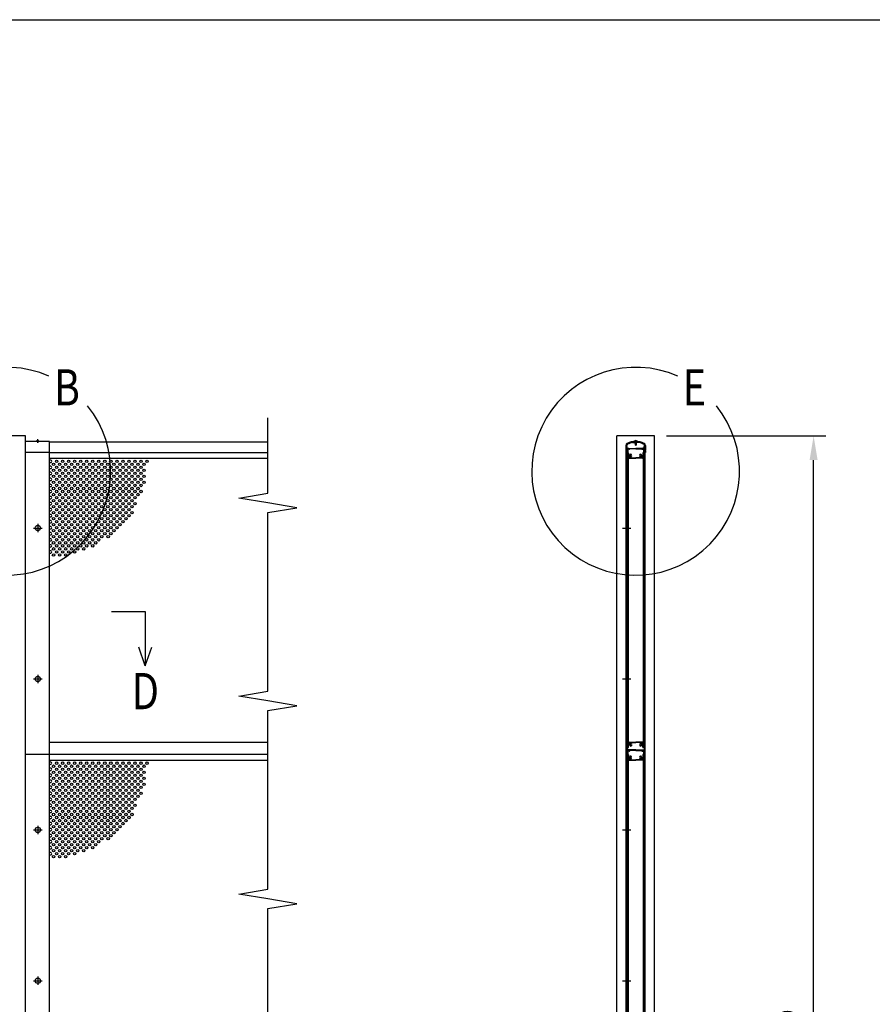
# Model space of a CAD drawing. Extents: x 0 to 14800, y 0 to 10680.
# Drawn here: x 4583 to 7409, y 7418 to 10680 of the extents above; entities that cross this region are included whole.
import ezdxf

# ---------------------------------------------------------------- set-up
doc = ezdxf.new("R2010")
doc.units = 0
doc.header["$LTSCALE"] = 400
doc.header["$MEASUREMENT"] = 0
doc.header["$PDMODE"] = 33
doc.header["$PDSIZE"] = 5
doc.linetypes.add('CENTER', pattern=[2, 1.25, -0.25, 0.25, -0.25])
doc.layers.get('DEFPOINTS').update_dxf_attribs({"linetype": 'CONTINUOUS'})
for name, color, linetype in [('CENTER', 3, 'CENTER'), ('MOJI', 6, 'CONTINUOUS'), ('SJC', 1, 'CONTINUOUS'), ('SJC2', 7, 'CONTINUOUS'), ('SUNPOU', 4, 'CONTINUOUS'), ('ZWAKU', 7, 'CONTINUOUS')]:
    doc.layers.add(name, color=color, linetype=linetype)
doc.styles.add('EXT08', font='ROMANS', dxfattribs={"width": 0.8, "bigfont": 'EXTFONT'})
doc.dimstyles.new('SJC', dxfattribs={"dimtxt": 0.18, "dimasz": 0.18, "dimexe": 0.18, "dimexo": 0.0625, "dimgap": 0.09, "dimtad": 0, "dimtih": 1, "dimtoh": 1, "dimdec": 4, "dimzin": 0, "dimdsep": 46, "dimtxsty": 'STANDARD', "dimcen": 0.09, "dimadec": 0, "dimazin": 0, "dimtfac": 1, "dimtdec": 4, "dimtofl": 0, "dimtmove": 0, "dimatfit": 3, "dimfxl": 1, "dimtolj": 1, "dimtzin": 0, "dimarcsym": 0})

# ---------------------------------------------------------------- blocks, each defined once
blk = doc.blocks.new('*D3')
at = {"layer": 'DEFPOINTS', "color": 0}
for p in [(6686.9, 9300.9), (7214.4, 9300.9), (6686.9, 5145.9)]:
    blk.add_point(p, dxfattribs=at)
at = {"layer": 'SUNPOU', "color": 0, "lineweight": -2}
for p, q in [((6726.9, 9300.9), (7254.4, 9300.9)), ((7214.4, 5225.9), (7214.4, 9220.9)), ((6726.9, 5145.9), (7254.4, 5145.9))]:
    blk.add_line(p, q, dxfattribs=at)
at = {"layer": 'SUNPOU', "color": 0}
for points in [[(7201.1, 9220.9), (7227.7, 9220.9), (7214.4, 9300.9)], [(7201.1, 5225.9), (7227.7, 5225.9), (7214.4, 5145.9)]]:
    blk.add_solid(points, dxfattribs=at)
at = {"layer": 'SUNPOU', "color": 0, "insert": (7106.4, 7223.4), "char_height": 120, "attachment_point": 5, "rotation": 90, "style": 'EXT08'}
blk.add_mtext('\\A1;4155', dxfattribs=at)
blk = doc.blocks.new('A$C470734B4')
at = {"layer": 'CENTER', "linetype": 'CENTER'}
for p, q in [((0, 750), (27.8, 750)), ((0, 250), (27.8, 250))]:
    blk.add_line(p, q, dxfattribs=at)
at = {"layer": 'SJC'}
for p, q in [((16.4, 1013), (17.4, 1014)), ((16.4, 1013), (16.4, 1000)), ((17.4, 1014), (19, 1014)), ((18.1, 1012.3), (19.1, 1013.7)), ((22.5, 1012), (18.3, 1012)), ((22.7, 1012.3), (21.7, 1013.7)), ((21.9, 1014), (43.9, 1014)), ((23.9, 1012.2), (23.9, 1012.8)), ((43.9, 1012.8), (23.9, 1012.8)), ((66, 1014), (43.9, 1014)), ((43.9, 1012.8), (63.9, 1012.8)), ((63.9, 1012.2), (63.9, 1012.8)), ((65.1, 1012.3), (66.1, 1013.7)), ((65.3, 1012), (69.5, 1012)), ((69.7, 1012.3), (68.7, 1013.7)), ((70.4, 1014), (68.9, 1014)), ((71.4, 1013), (70.4, 1014)), ((71.4, 1013), (71.4, 1000)), ((13.9, 996), (13.9, 999.5)), ((15.9, 1000), (14.4, 1000)), ((14.4, 1000), (16.4, 1000)), ((14.9, 981), (15.9, 981)), ((15.5, 998), (15.5, 984)), ((15.5, 998), (18.7, 998)), ((15.5, 984), (15.9, 984)), ((15.9, 998), (15.9, 24)), ((15.9, 998), (18.9, 998)), ((15.9, 981), (15.9, 984)), ((17.9, 1010.8), (17.9, 999.5)), ((22.5, 1010.8), (17.9, 1010.8)), ((17.9, 999.5), (19.2, 999.5)), ((18.7, 998), (18.7, 990)), ((18.7, 990), (20.7, 988)), ((18.9, 998), (18.9, 24)), ((20.2, 998.5), (20.2, 990.6)), ((20.2, 990.6), (21.7, 989.1)), ((20.7, 988), (20.7, 982)), ((21.7, 981), (43.9, 981)), ((23.4, 989.4), (22.2, 989)), ((22.2, 986.5), (22.2, 982.5)), ((22.2, 982.5), (43.9, 982.5)), ((24.1, 987.5), (22.5, 987)), ((30.4, 991.7), (30.4, 993.4)), ((30.4, 986.6), (30.4, 988.3)), ((65.6, 982.5), (43.9, 982.5)), ((66.1, 981), (43.9, 981)), ((57.4, 991.7), (57.4, 993.4)), ((57.4, 986.6), (57.4, 988.3)), ((63.7, 987.5), (65.3, 987)), ((64.4, 989.4), (65.6, 989)), ((65.3, 1010.8), (69.9, 1010.8)), ((65.6, 986.5), (65.6, 982.5)), ((67.6, 990.6), (66.1, 989.1)), ((69.1, 990), (67.1, 988)), ((67.1, 988), (67.1, 982)), ((67.6, 998.5), (67.6, 990.6)), ((69.9, 999.5), (68.6, 999.5)), ((68.9, 998), (68.9, 24)), ((71.9, 998), (68.9, 998)), ((72.3, 998), (69.1, 998)), ((69.1, 998), (69.1, 990)), ((69.9, 1010.8), (69.9, 999.5)), ((73.4, 1000), (71.4, 1000)), ((71.9, 1000), (73.4, 1000)), ((71.9, 998), (71.9, 24)), ((71.9, 981), (71.9, 984)), ((72.3, 984), (71.9, 984)), ((72.9, 981), (71.9, 981)), ((72.3, 998), (72.3, 984)), ((73.9, 996), (73.9, 999.5)), ((14.9, 41), (15.9, 41)), ((15.9, 41), (15.4, 41)), ((15.5, 24), (15.5, 38)), ((15.5, 38), (15.9, 38)), ((15.9, 41), (15.9, 38)), ((18.7, 32), (20.7, 34)), ((20.2, 31.4), (21.7, 32.9)), ((20.7, 34), (20.7, 40)), ((21.7, 41), (43.9, 41)), ((22.2, 39.5), (43.9, 39.5)), ((22.2, 35.5), (22.2, 39.5)), ((23.4, 32.6), (22.2, 33)), ((24.1, 34.5), (22.5, 35)), ((30.4, 35.4), (30.4, 33.7)), ((66.1, 41), (43.9, 41)), ((65.6, 39.5), (43.9, 39.5)), ((57.4, 35.4), (57.4, 33.7)), ((63.7, 34.5), (65.3, 35)), ((64.4, 32.6), (65.6, 33)), ((65.6, 35.5), (65.6, 39.5)), ((67.6, 31.4), (66.1, 32.9)), ((67.1, 34), (67.1, 40)), ((69.1, 32), (67.1, 34)), ((71.9, 41), (71.9, 38)), ((71.9, 41), (72.4, 41)), ((72.9, 41), (71.9, 41)), ((72.3, 38), (71.9, 38)), ((72.3, 24), (72.3, 38)), ((13.9, 26), (13.9, 22.5)), ((14.4, 22), (13.9, 22.5)), ((14.4, 22), (13.9, 21.5)), ((13.9, 21.5), (13.9, 17.5)), ((13.9, 12.5), (13.9, 14.5)), ((13.9, 9.5), (13.9, 7.5)), ((13.9, 4.5), (13.9, 0.5)), ((15.4, 21.5), (15.4, 16.7)), ((15.5, 24), (18.7, 24)), ((15.9, 24), (18.9, 24)), ((15.9, 14), (19.4, 14)), ((15.9, 0), (15.9, 14)), ((16.4, 22.5), (19.2, 22.5)), ((43.9, 15.2), (16.9, 15.2)), ((17.4, 14), (19, 14)), ((18.7, 24), (18.7, 32)), ((19.4, 12.5), (19.4, 14)), ((19.9, 12), (20.9, 12)), ((20.2, 23.5), (20.2, 31.4)), ((21.4, 12.5), (21.4, 14)), ((43.9, 14), (21.4, 14)), ((30.4, 30.3), (30.4, 28.6)), ((43.9, 15.2), (70.9, 15.2)), ((43.9, 14), (66.4, 14)), ((57.4, 30.3), (57.4, 28.6)), ((66.4, 12.5), (66.4, 14)), ((67.9, 12), (66.9, 12)), ((67.6, 23.5), (67.6, 31.4)), ((68.4, 12.5), (68.4, 14)), ((71.9, 14), (68.4, 14)), ((71.4, 22.5), (68.6, 22.5)), ((71.9, 24), (68.9, 24)), ((69.1, 24), (69.1, 32)), ((72.3, 24), (69.1, 24)), ((71.9, 0), (71.9, 14)), ((72.4, 21.5), (72.4, 16.7)), ((73.4, 22), (73.9, 22.5)), ((73.4, 22), (73.9, 21.5)), ((73.9, 26), (73.9, 22.5)), ((73.9, 21.5), (73.9, 17.5)), ((73.9, 12.5), (73.9, 14.5)), ((73.9, 9.5), (73.9, 7.5)), ((73.9, 4.5), (73.9, 0.5)), ((15.9, 0), (14.4, 0)), ((71.9, 0), (73.4, 0))]:
    blk.add_line(p, q, dxfattribs=at)
for centre, radius, start, end in [((18.3, 1012.2), 0.2, 144.4983, 270), ((19, 1013.8), 0.2, 324.4983, 90), ((21.9, 1013.8), 0.2, 90, 215.5017), ((22.5, 1012.2), 0.2, 270, 35.5017), ((22.5, 1012.2), 1.4, 270, 0), ((65.3, 1012.2), 1.4, 180, 270), ((65.3, 1012.2), 0.2, 144.4983, 270), ((66, 1013.8), 0.2, 324.4983, 90), ((68.9, 1013.8), 0.2, 90, 215.5017), ((69.5, 1012.2), 0.2, 270, 35.5017), ((14.4, 999.5), 0.5, 90, 180), ((239.2, 996), 225.3, 180, 183.6991), ((14.9, 981.5), 0.5, 183.6991, 270), ((19.2, 998.5), 1, 0, 90), ((21.7, 982), 1, 180, 270), ((22.1, 989.5), 0.5, 225, 290), ((22.7, 986.5), 0.5, 110, 180), ((23.2, 989.9), 0.5, 290, 1.3885), ((27.9, 990), 4.2, 53.4704, 181.3885), ((24.2, 987.1), 0.5, 38.6115, 110), ((27.9, 990), 4.2, 218.6115, 306.5296), ((27.9, 990), 2.25, 39.1463, 320.8537), ((30, 991.7), 0.425, 219.1463, 0), ((30, 988.3), 0.425, 0, 140.8537), ((59.9, 990), 4.2, 358.6115, 126.5296), ((57.8, 991.7), 0.425, 180, 320.8537), ((57.8, 988.3), 0.425, 39.1463, 180), ((59.9, 990), 4.2, 233.4704, 321.3885), ((59.9, 990), 2.25, 219.1463, 140.8537), ((63.6, 987.1), 0.5, 70, 141.3885), ((64.6, 989.9), 0.5, 178.6115, 250), ((65.1, 986.5), 0.5, 360, 70), ((65.7, 989.5), 0.5, 250, 315), ((66.1, 982), 1, 270, 0), ((68.6, 998.5), 1, 90, 180), ((72.9, 981.5), 0.5, 270, 356.3009), ((73.4, 999.5), 0.5, 0, 90), ((-151.3, 996), 225.3, 356.3009, 0), ((239.2, 26), 225.3, 176.3009, 180), ((14.9, 40.5), 0.5, 90, 176.3009), ((21.7, 40), 1, 90, 180), ((22.1, 32.5), 0.5, 70, 135), ((22.7, 35.5), 0.5, 180, 250), ((24.2, 34.9), 0.5, 250, 321.3885), ((27.9, 32), 4.2, 53.4704, 141.3885), ((27.9, 32), 2.25, 39.1463, 320.8537), ((30, 33.7), 0.425, 219.1463, 0), ((59.9, 32), 4.2, 38.6115, 126.5296), ((57.8, 33.7), 0.425, 180, 320.8537), ((59.9, 32), 2.25, 219.1463, 140.8537), ((63.6, 34.9), 0.5, 218.6115, 290), ((65.1, 35.5), 0.5, 290, 0), ((65.7, 32.5), 0.5, 45, 110), ((66.1, 40), 1, 0, 90), ((72.9, 40.5), 0.5, 3.6991, 90), ((-151.3, 26), 225.3, 360, 3.6991), ((15.2, 17.5), 1.25, 180, 216.8699), ((15.2, 14.5), 1.25, 143.1301, 180), ((15.2, 12.5), 1.25, 180, 216.8699), ((15.2, 9.5), 1.25, 143.1301, 180), ((15.2, 7.5), 1.25, 180, 216.8699), ((15.2, 4.5), 1.25, 143.1301, 180), ((14.4, 0.5), 0.5, 180, 270), ((13.2, 16), 1.25, 323.1301, 36.8699), ((13.2, 11), 1.25, 323.1301, 36.8699), ((13.2, 6), 1.25, 323.1301, 36.8699), ((16.4, 21.5), 1, 90, 180), ((16.9, 16.7), 1.5, 180, 270), ((19.2, 23.5), 1, 270, 360), ((19.9, 12.5), 0.5, 180, 270), ((20.9, 12.5), 0.5, 270, 0), ((23.2, 32.1), 0.5, 358.6115, 70), ((27.9, 32), 4.2, 178.6115, 306.5296), ((30, 30.3), 0.425, 0, 140.8537), ((59.9, 32), 4.2, 233.4704, 1.3885), ((57.8, 30.3), 0.425, 39.1463, 180), ((64.6, 32.1), 0.5, 110, 181.3885), ((66.9, 12.5), 0.5, 180, 270), ((68.6, 23.5), 1, 180, 270), ((67.9, 12.5), 0.5, 270, 0), ((70.9, 16.7), 1.5, 270, 0), ((71.4, 21.5), 1, 0, 90), ((74.7, 16), 1.25, 143.1301, 216.8699), ((74.7, 11), 1.25, 143.1301, 216.8699), ((74.7, 6), 1.25, 143.1301, 216.8699), ((73.4, 0.5), 0.5, 270, 0), ((72.7, 17.5), 1.25, 323.1301, 0), ((72.7, 14.5), 1.25, 0, 36.8699), ((72.7, 12.5), 1.25, 323.1301, 0), ((72.7, 9.5), 1.25, 0, 36.8699), ((72.7, 7.5), 1.25, 323.1301, 0), ((72.7, 4.5), 1.25, 0, 36.8699)]:
    blk.add_arc(centre, radius, start, end, dxfattribs=at)
blk = doc.blocks.new('A$C1DD8578C')
at = {"layer": 'SJC'}
for p, q in [((22.2, 33), (28.5, 33)), ((28, 37), (28, 38)), ((32.5, 38), (28, 38)), ((32.5, 37), (28, 37)), ((28.5, 33), (29.5, 32)), ((30.5, 30), (30.5, 37)), ((31, 30), (31, 37)), ((32.5, 38), (37, 38)), ((32.5, 37), (37, 37)), ((34, 30), (34, 37)), ((34.5, 30), (34.5, 37)), ((36.5, 33), (35.5, 32)), ((42.8, 33), (36.5, 33)), ((37, 37), (37, 38)), ((0, 23.5), (0, 19.5)), ((0.5, 19), (0, 19.5)), ((0, 18.5), (0.5, 19)), ((0, 18.5), (0, 17)), ((0, 2), (0, 0.5)), ((2, 0), (0.5, 0)), ((2, 23.5), (2, 0)), ((2.5, 19.5), (2.5, 24)), ((3, 19), (2.5, 19.5)), ((2.5, 18.5), (3, 19)), ((2.5, 17), (2.5, 18.5)), ((2.5, 2), (2.5, 0.5)), ((4.5, 0), (3, 0)), ((3.5, 20.5), (3.5, 23.9)), ((3.5, 20.5), (4, 20)), ((4, 15), (4, 20)), ((4, 15), (9, 15)), ((4, 14), (7.8, 14)), ((4, 2), (4, 14)), ((4, 2), (4.5, 2)), ((4.5, 2), (4.5, 0)), ((7, 12.3), (8, 13.7)), ((10.8, 12), (7.2, 12)), ((9, 15), (11, 12.3)), ((29.5, 32), (32.5, 32)), ((32.5, 30), (30.5, 30)), ((30.8, 30), (30.8, 25)), ((32.5, 24), (30.8, 25)), ((35.5, 32), (32.5, 32)), ((32.5, 30), (34.5, 30)), ((32.5, 24), (34.2, 25)), ((34.2, 30), (34.2, 25)), ((56, 15), (54, 12.3)), ((54.2, 12), (57.8, 12)), ((61, 15), (56, 15)), ((58, 12.3), (57, 13.7)), ((61, 14), (57.2, 14)), ((60.5, 2), (60.5, 0)), ((61, 2), (60.5, 2)), ((60.5, 0), (62, 0)), ((61.5, 20.5), (61, 20)), ((61, 15), (61, 20)), ((61, 2), (61, 14)), ((61.5, 20.5), (61.5, 23.9)), ((62, 19), (62.5, 19.5)), ((62.5, 18.5), (62, 19)), ((62.5, 19.5), (62.5, 24)), ((62.5, 17), (62.5, 18.5)), ((62.5, 2), (62.5, 0.5)), ((63, 23.5), (63, 0)), ((63, 0), (64.5, 0)), ((64.5, 19), (65, 19.5)), ((65, 18.5), (64.5, 19)), ((65, 23.5), (65, 19.5)), ((65, 18.5), (65, 17)), ((65, 2), (65, 0.5))]:
    blk.add_line(p, q, dxfattribs=at)
for centre, radius, start, end in [((32.5, -25.7), 62.8, 63.0965, 116.9035), ((32.5, -25.7), 60.8, 63.0965, 116.9035), ((32.5, -25.2), 60.2, 90, 116.9035), ((32.5, -25.2), 59.2, 100.0077, 116.9562), ((32.5, 32), 7.5, 90, 126.8699), ((32.5, 32), 7.5, 53.1301, 90), ((32.5, -25.2), 60.2, 63.0965, 90), ((32.5, -25.2), 59.2, 63.0438, 79.9923), ((7.5, 23.5), 7.5, 116.9035, 180), ((1.3, 17), 1.25, 180, 216.8699), ((1.3, 14), 1.25, 143.1301, 216.8699), ((1.3, 11), 1.25, 143.1301, 216.8699), ((1.3, 8), 1.25, 143.1301, 216.8699), ((1.3, 5), 1.25, 143.1301, 216.8699), ((1.3, 2), 1.25, 143.1301, 180), ((0.5, 0.5), 0.5, 180, 270), ((-0.7, 15.5), 1.25, 323.1301, 36.8699), ((-0.7, 12.5), 1.25, 323.1301, 36.8699), ((-0.7, 9.5), 1.25, 323.1301, 36.8699), ((-0.7, 6.5), 1.25, 323.1301, 36.8699), ((-0.7, 3.5), 1.25, 323.1301, 36.8699), ((7.5, 23.5), 5.5, 116.9035, 180), ((7.5, 24), 5, 116.9035, 180), ((3.8, 17), 1.25, 180, 216.8699), ((3.8, 14), 1.25, 143.1301, 180), ((3.8, 14), 1.25, 180, 216.8699), ((3.8, 11), 1.25, 143.1301, 180), ((3.8, 11), 1.25, 180, 216.8699), ((3.8, 8), 1.25, 143.1301, 180), ((3.8, 8), 1.25, 180, 216.8699), ((3.8, 5), 1.25, 143.1301, 180), ((3.8, 5), 1.25, 180, 216.8699), ((3.8, 2), 1.25, 143.1301, 180), ((3, 0.5), 0.5, 180, 270), ((1.8, 15.5), 1.25, 323.1301, 36.8699), ((1.8, 12.5), 1.25, 323.1301, 36.8699), ((1.8, 9.5), 1.25, 323.1301, 36.8699), ((1.8, 6.5), 1.25, 323.1301, 36.8699), ((1.8, 3.5), 1.25, 323.1301, 36.8699), ((7.5, 23.9), 4, 116.9562, 180), ((7.2, 12.2), 0.2, 144.5, 270), ((7.8, 13.8), 0.2, 324.5, 90), ((10.8, 12.2), 0.2, 270, 35.5), ((54.2, 12.2), 0.2, 144.5, 270), ((57.2, 13.8), 0.2, 90, 215.5), ((57.8, 12.2), 0.2, 270, 35.5), ((57.5, 23.9), 4, 0, 63.0438), ((57.5, 24), 5, 0, 63.0965), ((57.5, 23.5), 5.5, 360, 63.0965), ((57.5, 23.5), 7.5, 360, 63.0965), ((63.3, 15.5), 1.25, 143.1301, 216.8699), ((63.3, 12.5), 1.25, 143.1301, 216.8699), ((63.3, 9.5), 1.25, 143.1301, 216.8699), ((63.3, 6.5), 1.25, 143.1301, 216.8699), ((63.3, 3.5), 1.25, 143.1301, 216.8699), ((62, 0.5), 0.5, 270, 0), ((61.3, 17), 1.25, 323.1301, 360), ((61.3, 14), 1.25, 0, 36.8699), ((61.3, 14), 1.25, 323.1301, 0), ((61.3, 11), 1.25, 0, 36.8699), ((61.3, 11), 1.25, 323.1301, 0), ((61.3, 8), 1.25, 0, 36.8699), ((61.3, 8), 1.25, 323.1301, 0), ((61.3, 5), 1.25, 0, 36.8699), ((61.3, 5), 1.25, 323.1301, 0), ((61.3, 2), 1.25, 0, 36.8699), ((65.8, 15.5), 1.25, 143.1301, 216.8699), ((65.8, 12.5), 1.25, 143.1301, 216.8699), ((65.8, 9.5), 1.25, 143.1301, 216.8699), ((65.8, 6.5), 1.25, 143.1301, 216.8699), ((65.8, 3.5), 1.25, 143.1301, 216.8699), ((64.5, 0.5), 0.5, 270, 0), ((63.8, 17), 1.25, 323.1301, 0), ((63.8, 14), 1.25, 323.1301, 36.8699), ((63.8, 11), 1.25, 323.1301, 36.8699), ((63.8, 8), 1.25, 323.1301, 36.8699), ((63.8, 5), 1.25, 323.1301, 36.8699), ((63.8, 2), 1.25, 0, 36.8699)]:
    blk.add_arc(centre, radius, start, end, dxfattribs=at)
blk = doc.blocks.new('CALCOMP_TECHJET720A3')
at = {"layer": 'ZWAKU', "color": 2}
blk.add_lwpolyline([(0, 0), (0, 267), (370, 267), (370, 0)], close=True, dxfattribs=at)

msp = doc.modelspace()

# ---------------------------------------------------------------- linework, layer by layer
at = {"layer": 'CENTER', "linetype": 'CENTER'}
for p, q in [((4641.992, 9290.369), (4641.992, 9277.869)), ((4642.742, 9009.769), (4642.742, 8981.969)), ((4628.842, 8995.869), (4656.642, 8995.869)), ((4628.842, 8495.869), (4656.642, 8495.869)), ((4642.742, 8509.769), (4642.742, 8481.969)), ((4628.842, 7995.869), (4656.642, 7995.869)), ((4642.742, 8009.769), (4642.742, 7981.969)), ((4642.742, 7509.769), (4642.742, 7481.969)), ((4628.842, 7495.869), (4656.642, 7495.869))]:
    msp.add_line(p, q, dxfattribs=at)
at = {"layer": 'MOJI'}
for centre in [(4539.742, 9183.969), (6624.415, 9183.969)]:
    msp.add_arc(centre, 344.439, 66.12488, 38.893458, dxfattribs=at)
at = {"layer": 'SJC'}
for p, q in [((4602.242, 9300.869), (4539.742, 9300.869)), ((4602.242, 5145.869), (4602.242, 9300.869)), ((6686.915, 9300.869), (6561.915, 9300.869)), ((6561.915, 5745.869), (6561.915, 9300.869)), ((6686.915, 5745.869), (6686.915, 9300.869)), ((4681.742, 9282.869), (4602.242, 9282.869)), ((4637.492, 9282.869), (4637.492, 9283.869)), ((4641.992, 9283.869), (4637.492, 9283.869)), ((4641.992, 9282.869), (4637.492, 9282.869)), ((4641.992, 9283.869), (4646.492, 9283.869)), ((4641.992, 9282.869), (4646.492, 9282.869)), ((4646.492, 9282.869), (4646.492, 9283.869)), ((4681.742, 9245.869), (4681.742, 9282.869)), ((5404.742, 9280.869), (4681.742, 9280.869)), ((4681.742, 9245.869), (4602.242, 9245.869)), ((4681.742, 5745.869), (4681.742, 9245.869)), ((4681.742, 9245.869), (5404.742, 9245.869)), ((6593.015, 9245.869), (6594.615, 9245.869)), ((6593.015, 5745.869), (6593.015, 9245.869)), ((6594.615, 5745.869), (6594.615, 9245.869)), ((6654.615, 5745.869), (6654.615, 9245.869)), ((6656.215, 9245.869), (6654.615, 9245.869)), ((6656.215, 5745.869), (6656.215, 9245.869)), ((4681.742, 9226.869), (5404.742, 9226.869)), ((4681.742, 8286.869), (5404.742, 8286.869)), ((4681.742, 8245.869), (4602.242, 8245.869)), ((5404.742, 8245.869), (4681.742, 8245.869)), ((4681.742, 8226.869), (5404.742, 8226.869)), ((6593.015, 8245.869), (6594.615, 8245.869)), ((6656.215, 8245.869), (6654.615, 8245.869))]:
    msp.add_line(p, q, dxfattribs=at)
for centre in [(4642.742, 8995.869), (4642.742, 8495.869), (4642.742, 7995.869), (4642.742, 7495.869)]:
    msp.add_circle(centre, 8.9, dxfattribs=at)
for start, end in [(90, 126.869898), (53.130102, 90)]:
    msp.add_arc((4641.992, 9277.869), 7.5, start, end, dxfattribs=at)
at = {"layer": 'SJC2'}
for centre in [(4694.742, 9206.869), (4704.742, 9216.869), (4704.742, 9196.869), (4714.742, 9206.869), (4724.742, 9216.869), (4724.742, 9196.869), (4734.742, 9206.869), (4744.742, 9216.869), (4744.742, 9196.869), (4754.742, 9206.869), (4764.742, 9216.869), (4764.742, 9196.869), (4774.742, 9206.869), (4784.742, 9216.869), (4784.742, 9196.869), (4794.742, 9206.869), (4804.742, 9216.869), (4804.742, 9196.869), (4814.742, 9206.869), (4824.742, 9216.869), (4824.742, 9196.869), (4834.742, 9206.869), (4844.742, 9216.869), (4844.742, 9196.869), (4854.742, 9206.869), (4864.742, 9216.869), (4864.742, 9196.869), (4874.742, 9206.869), (4884.742, 9216.869), (4884.742, 9196.869), (4894.742, 9206.869), (4904.742, 9216.869), (4904.742, 9196.869), (4914.742, 9206.869), (4924.742, 9216.869), (4924.742, 9196.869), (4934.742, 9206.869), (4944.742, 9216.869), (4944.742, 9196.869), (4954.742, 9206.869), (4964.742, 9216.869), (4964.742, 9196.869), (4974.742, 9206.869), (4984.742, 9216.869), (4984.742, 9196.869), (4994.742, 9206.869), (5004.742, 9216.869), (4694.742, 9186.869), (4694.742, 9166.869), (4704.742, 9176.869), (4714.742, 9186.869), (4714.742, 9166.869), (4724.742, 9176.869), (4734.742, 9186.869), (4734.742, 9166.869), (4744.742, 9176.869), (4754.742, 9186.869), (4754.742, 9166.869), (4764.742, 9176.869), (4774.742, 9186.869), (4774.742, 9166.869), (4784.742, 9176.869), (4794.742, 9186.869), (4794.742, 9166.869), (4804.742, 9176.869), (4814.742, 9186.869), (4814.742, 9166.869), (4824.742, 9176.869), (4834.742, 9186.869), (4834.742, 9166.869), (4844.742, 9176.869), (4854.742, 9186.869), (4854.742, 9166.869), (4864.742, 9176.869), (4874.742, 9186.869), (4874.742, 9166.869), (4884.742, 9176.869), (4894.742, 9186.869), (4894.742, 9166.869), (4904.742, 9176.869), (4914.742, 9186.869), (4914.742, 9166.869), (4924.742, 9176.869), (4934.742, 9186.869), (4934.742, 9166.869), (4944.742, 9176.869), (4954.742, 9186.869), (4954.742, 9166.869), (4964.742, 9176.869), (4974.742, 9186.869), (4974.742, 9166.869), (4984.742, 9176.869), (4994.742, 9186.869), (4994.742, 9166.869), (4694.742, 9146.869), (4704.742, 9156.869), (4704.742, 9136.869), (4714.742, 9146.869), (4724.742, 9156.869), (4724.742, 9136.869), (4734.742, 9146.869), (4744.742, 9156.869), (4744.742, 9136.869), (4754.742, 9146.869), (4764.742, 9156.869), (4764.742, 9136.869), (4774.742, 9146.869), (4784.742, 9156.869), (4784.742, 9136.869), (4794.742, 9146.869), (4804.742, 9156.869), (4804.742, 9136.869), (4814.742, 9146.869), (4824.742, 9156.869), (4824.742, 9136.869), (4834.742, 9146.869), (4844.742, 9156.869), (4844.742, 9136.869), (4854.742, 9146.869), (4864.742, 9156.869), (4864.742, 9136.869), (4874.742, 9146.869), (4884.742, 9156.869), (4884.742, 9136.869), (4894.742, 9146.869), (4904.742, 9156.869), (4904.742, 9136.869), (4914.742, 9146.869), (4924.742, 9156.869), (4924.742, 9136.869), (4934.742, 9146.869), (4944.742, 9156.869), (4944.742, 9136.869), (4954.742, 9146.869), (4964.742, 9156.869), (4964.742, 9136.869), (4974.742, 9146.869), (4974.742, 9146.869), (4984.742, 9156.869), (4984.742, 9136.869), (4994.742, 9146.869), (4694.742, 9126.869), (4694.742, 9106.869), (4704.742, 9116.869), (4714.742, 9126.869), (4714.742, 9106.869), (4724.742, 9116.869), (4734.742, 9126.869), (4734.742, 9106.869), (4744.742, 9116.869), (4754.742, 9126.869), (4754.742, 9106.869), (4764.742, 9116.869), (4774.742, 9126.869), (4774.742, 9106.869), (4784.742, 9116.869), (4794.742, 9126.869), (4794.742, 9106.869), (4804.742, 9116.869), (4814.742, 9126.869), (4814.742, 9106.869), (4824.742, 9116.869), (4834.742, 9126.869), (4834.742, 9106.869), (4844.742, 9116.869), (4854.742, 9126.869), (4854.742, 9106.869), (4864.742, 9116.869), (4874.742, 9126.869), (4874.742, 9106.869), (4884.742, 9116.869), (4894.742, 9126.869), (4894.742, 9106.869), (4904.742, 9116.869), (4914.742, 9126.869), (4914.742, 9106.869), (4924.742, 9116.869), (4934.742, 9126.869), (4934.742, 9106.869), (4944.742, 9116.869), (4954.742, 9126.869), (4954.742, 9106.869), (4964.742, 9116.869), (4974.742, 9126.869), (4974.742, 9106.869), (4984.742, 9116.869), (4694.742, 9086.869), (4694.742, 9066.869), (4704.742, 9096.869), (4704.742, 9076.869), (4714.742, 9086.869), (4714.742, 9066.869), (4724.742, 9096.869), (4724.742, 9076.869), (4734.742, 9086.869), (4734.742, 9066.869), (4744.742, 9096.869), (4744.742, 9076.869), (4754.742, 9086.869), (4754.742, 9066.869), (4764.742, 9096.869), (4764.742, 9076.869), (4774.742, 9086.869), (4774.742, 9066.869), (4784.742, 9096.869), (4784.742, 9076.869), (4794.742, 9086.869), (4794.742, 9066.869), (4804.742, 9096.869), (4804.742, 9076.869), (4814.742, 9086.869), (4814.742, 9066.869), (4824.742, 9096.869), (4824.742, 9076.869), (4834.742, 9086.869), (4834.742, 9066.869), (4844.742, 9096.869), (4844.742, 9076.869), (4854.742, 9086.869), (4854.742, 9066.869), (4864.742, 9096.869), (4864.742, 9076.869), (4874.742, 9086.869), (4874.742, 9066.869), (4884.742, 9096.869), (4884.742, 9076.869), (4894.742, 9086.869), (4894.742, 9066.869), (4904.742, 9096.869), (4904.742, 9076.869), (4914.742, 9086.869), (4914.742, 9066.869), (4924.742, 9096.869), (4924.742, 9076.869), (4934.742, 9086.869), (4934.742, 9066.869), (4944.742, 9096.869), (4944.742, 9076.869), (4954.742, 9086.869), (4954.742, 9086.869), (4954.742, 9066.869), (4964.742, 9096.869), (4964.742, 9076.869), (4694.742, 9046.869), (4704.742, 9056.869), (4704.742, 9036.869), (4714.742, 9046.869), (4724.742, 9056.869), (4724.742, 9036.869), (4734.742, 9046.869), (4744.742, 9056.869), (4744.742, 9036.869), (4754.742, 9046.869), (4764.742, 9056.869), (4764.742, 9036.869), (4774.742, 9046.869), (4784.742, 9056.869), (4784.742, 9036.869), (4794.742, 9046.869), (4804.742, 9056.869), (4804.742, 9036.869), (4814.742, 9046.869), (4824.742, 9056.869), (4824.742, 9036.869), (4834.742, 9046.869), (4844.742, 9056.869), (4844.742, 9036.869), (4854.742, 9046.869), (4864.742, 9056.869), (4864.742, 9036.869), (4874.742, 9046.869), (4884.742, 9056.869), (4884.742, 9036.869), (4894.742, 9046.869), (4904.742, 9056.869), (4904.742, 9036.869), (4914.742, 9046.869), (4924.742, 9056.869), (4924.742, 9036.869), (4934.742, 9046.869), (4944.742, 9056.869), (4944.742, 9036.869), (4954.742, 9046.869), (4694.742, 9026.869), (4694.742, 9006.869), (4704.742, 9016.869), (4714.742, 9026.869), (4714.742, 9006.869), (4724.742, 9016.869), (4734.742, 9026.869), (4734.742, 9006.869), (4744.742, 9016.869), (4754.742, 9026.869), (4754.742, 9006.869), (4764.742, 9016.869), (4774.742, 9026.869), (4774.742, 9006.869), (4784.742, 9016.869), (4794.742, 9026.869), (4794.742, 9006.869), (4804.742, 9016.869), (4814.742, 9026.869), (4814.742, 9006.869), (4824.742, 9016.869), (4834.742, 9026.869), (4834.742, 9006.869), (4844.742, 9016.869), (4854.742, 9026.869), (4854.742, 9006.869), (4864.742, 9016.869), (4874.742, 9026.869), (4874.742, 9006.869), (4884.742, 9016.869), (4894.742, 9026.869), (4894.742, 9006.869), (4904.742, 9016.869), (4914.742, 9026.869), (4914.742, 9006.869), (4924.742, 9016.869), (4934.742, 9026.869), (4694.742, 8986.869), (4694.742, 8966.869), (4704.742, 8996.869), (4704.742, 8976.869), (4714.742, 8986.869), (4714.742, 8966.869), (4724.742, 8996.869), (4724.742, 8976.869), (4734.742, 8986.869), (4734.742, 8966.869), (4744.742, 8996.869), (4744.742, 8976.869), (4754.742, 8986.869), (4754.742, 8966.869), (4764.742, 8996.869), (4764.742, 8976.869), (4774.742, 8986.869), (4774.742, 8966.869), (4784.742, 8996.869), (4784.742, 8976.869), (4794.742, 8986.869), (4794.742, 8966.869), (4804.742, 8996.869), (4804.742, 8976.869), (4814.742, 8986.869), (4814.742, 8966.869), (4824.742, 8996.869), (4824.742, 8976.869), (4834.742, 8986.869), (4834.742, 8966.869), (4844.742, 8996.869), (4844.742, 8976.869), (4854.742, 8986.869), (4854.742, 8966.869), (4864.742, 8996.869), (4864.742, 8976.869), (4874.742, 8986.869), (4875.8, 8967.066), (4884.742, 8996.869), (4884.742, 8976.869), (4894.742, 8986.869), (4904.742, 8996.869), (4694.742, 8946.869), (4704.742, 8956.869), (4704.742, 8936.869), (4714.742, 8946.869), (4724.742, 8956.869), (4724.742, 8936.869), (4734.742, 8946.869), (4744.742, 8956.869), (4744.742, 8936.869), (4754.742, 8946.869), (4764.742, 8956.869), (4764.742, 8936.869), (4774.742, 8946.869), (4784.742, 8956.869), (4784.742, 8936.869), (4794.742, 8946.869), (4804.742, 8956.869), (4804.742, 8936.869), (4814.742, 8946.869), (4824.742, 8956.869), (4824.742, 8936.869), (4834.742, 8946.869), (4844.742, 8956.869), (4694.742, 8926.869), (4694.742, 8906.869), (4704.742, 8916.869), (4714.742, 8926.869), (4714.742, 8906.869), (4724.742, 8916.869), (4734.742, 8926.869), (4734.742, 8906.869), (4744.742, 8916.869), (4754.742, 8926.869), (4764.742, 8916.869), (4774.742, 8926.869), (4794.742, 8926.869), (4704.742, 8216.869), (4724.742, 8216.869), (4744.742, 8216.869), (4764.742, 8216.869), (4784.742, 8216.869), (4804.742, 8216.869), (4824.742, 8216.869), (4844.742, 8216.869), (4864.742, 8216.869), (4884.742, 8216.869), (4904.742, 8216.869), (4924.742, 8216.869), (4944.742, 8216.869), (4964.742, 8216.869), (4984.742, 8216.869), (5004.742, 8216.869), (4694.742, 8206.869), (4694.742, 8186.869), (4704.742, 8196.869), (4714.742, 8206.869), (4714.742, 8186.869), (4724.742, 8196.869), (4734.742, 8206.869), (4734.742, 8186.869), (4744.742, 8196.869), (4754.742, 8206.869), (4754.742, 8186.869), (4764.742, 8196.869), (4774.742, 8206.869), (4774.742, 8186.869), (4784.742, 8196.869), (4794.742, 8206.869), (4794.742, 8186.869), (4804.742, 8196.869), (4814.742, 8206.869), (4814.742, 8186.869), (4824.742, 8196.869), (4834.742, 8206.869), (4834.742, 8186.869), (4844.742, 8196.869), (4854.742, 8206.869), (4854.742, 8186.869), (4864.742, 8196.869), (4874.742, 8206.869), (4874.742, 8186.869), (4884.742, 8196.869), (4894.742, 8206.869), (4894.742, 8186.869), (4904.742, 8196.869), (4914.742, 8206.869), (4914.742, 8186.869), (4924.742, 8196.869), (4934.742, 8206.869), (4934.742, 8186.869), (4944.742, 8196.869), (4954.742, 8206.869), (4954.742, 8186.869), (4964.742, 8196.869), (4974.742, 8206.869), (4974.742, 8186.869), (4984.742, 8196.869), (4994.742, 8206.869), (4994.742, 8186.869), (4694.742, 8166.869), (4704.742, 8176.869), (4704.742, 8156.869), (4714.742, 8166.869), (4724.742, 8176.869), (4724.742, 8156.869), (4734.742, 8166.869), (4744.742, 8176.869), (4744.742, 8156.869), (4754.742, 8166.869), (4764.742, 8176.869), (4764.742, 8156.869), (4774.742, 8166.869), (4784.742, 8176.869), (4784.742, 8156.869), (4794.742, 8166.869), (4804.742, 8176.869), (4804.742, 8156.869), (4814.742, 8166.869), (4824.742, 8176.869), (4824.742, 8156.869), (4834.742, 8166.869), (4844.742, 8176.869), (4844.742, 8156.869), (4854.742, 8166.869), (4864.742, 8176.869), (4864.742, 8156.869), (4874.742, 8166.869), (4884.742, 8176.869), (4884.742, 8156.869), (4894.742, 8166.869), (4904.742, 8176.869), (4904.742, 8156.869), (4914.742, 8166.869), (4924.742, 8176.869), (4924.742, 8156.869), (4934.742, 8166.869), (4944.742, 8176.869), (4944.742, 8156.869), (4954.742, 8166.869), (4964.742, 8176.869), (4964.742, 8156.869), (4974.742, 8166.869), (4984.742, 8176.869), (4984.742, 8156.869), (4994.742, 8166.869), (4694.742, 8146.869), (4694.742, 8126.869), (4704.742, 8136.869), (4714.742, 8146.869), (4714.742, 8126.869), (4724.742, 8136.869), (4734.742, 8146.869), (4734.742, 8126.869), (4744.742, 8136.869), (4754.742, 8146.869), (4754.742, 8126.869), (4764.742, 8136.869), (4774.742, 8146.869), (4774.742, 8126.869), (4784.742, 8136.869), (4794.742, 8146.869), (4794.742, 8126.869), (4804.742, 8136.869), (4814.742, 8146.869), (4814.742, 8126.869), (4824.742, 8136.869), (4834.742, 8146.869), (4834.742, 8126.869), (4844.742, 8136.869), (4854.742, 8146.869), (4854.742, 8126.869), (4864.742, 8136.869), (4874.742, 8146.869), (4874.742, 8126.869), (4884.742, 8136.869), (4894.742, 8146.869), (4894.742, 8126.869), (4904.742, 8136.869), (4914.742, 8146.869), (4914.742, 8126.869), (4924.742, 8136.869), (4934.742, 8146.869), (4934.742, 8126.869), (4944.742, 8136.869), (4954.742, 8146.869), (4954.742, 8126.869), (4964.742, 8136.869), (4974.742, 8146.869), (4974.742, 8146.869), (4974.742, 8126.869), (4984.742, 8136.869), (4994.742, 8146.869), (4694.742, 8106.869), (4694.742, 8086.869), (4704.742, 8116.869), (4704.742, 8096.869), (4714.742, 8106.869), (4714.742, 8086.869), (4724.742, 8116.869), (4724.742, 8096.869), (4734.742, 8106.869), (4734.742, 8086.869), (4744.742, 8116.869), (4744.742, 8096.869), (4754.742, 8106.869), (4754.742, 8086.869), (4764.742, 8116.869), (4764.742, 8096.869), (4774.742, 8106.869), (4774.742, 8086.869), (4784.742, 8116.869), (4784.742, 8096.869), (4794.742, 8106.869), (4794.742, 8086.869), (4804.742, 8116.869), (4804.742, 8096.869), (4814.742, 8106.869), (4814.742, 8086.869), (4824.742, 8116.869), (4824.742, 8096.869), (4834.742, 8106.869), (4834.742, 8086.869), (4844.742, 8116.869), (4844.742, 8096.869), (4854.742, 8106.869), (4854.742, 8086.869), (4864.742, 8116.869), (4864.742, 8096.869), (4874.742, 8106.869), (4874.742, 8086.869), (4884.742, 8116.869), (4884.742, 8096.869), (4894.742, 8106.869), (4894.742, 8086.869), (4904.742, 8116.869), (4904.742, 8096.869), (4914.742, 8106.869), (4914.742, 8086.869), (4924.742, 8116.869), (4924.742, 8096.869), (4934.742, 8106.869), (4934.742, 8086.869), (4944.742, 8116.869), (4944.742, 8096.869), (4954.742, 8106.869), (4954.742, 8086.869), (4954.742, 8086.869), (4964.742, 8116.869), (4964.742, 8096.869), (4974.742, 8106.869), (4984.742, 8116.869), (4694.742, 8066.869), (4704.742, 8076.869), (4704.742, 8056.869), (4714.742, 8066.869), (4724.742, 8076.869), (4724.742, 8056.869), (4734.742, 8066.869), (4744.742, 8076.869), (4744.742, 8056.869), (4754.742, 8066.869), (4764.742, 8076.869), (4764.742, 8056.869), (4774.742, 8066.869), (4784.742, 8076.869), (4784.742, 8056.869), (4794.742, 8066.869), (4804.742, 8076.869), (4804.742, 8056.869), (4814.742, 8066.869), (4824.742, 8076.869), (4824.742, 8056.869), (4834.742, 8066.869), (4844.742, 8076.869), (4844.742, 8056.869), (4854.742, 8066.869), (4864.742, 8076.869), (4864.742, 8056.869), (4874.742, 8066.869), (4884.742, 8076.869), (4884.742, 8056.869), (4894.742, 8066.869), (4904.742, 8076.869), (4904.742, 8056.869), (4914.742, 8066.869), (4924.742, 8076.869), (4924.742, 8056.869), (4934.742, 8066.869), (4944.742, 8076.869), (4944.742, 8056.869), (4954.742, 8066.869), (4964.742, 8076.869), (4694.742, 8046.869), (4694.742, 8026.869), (4704.742, 8036.869), (4714.742, 8046.869), (4714.742, 8026.869), (4724.742, 8036.869), (4734.742, 8046.869), (4734.742, 8026.869), (4744.742, 8036.869), (4754.742, 8046.869), (4754.742, 8026.869), (4764.742, 8036.869), (4774.742, 8046.869), (4774.742, 8026.869), (4784.742, 8036.869), (4794.742, 8046.869), (4794.742, 8026.869), (4804.742, 8036.869), (4814.742, 8046.869), (4814.742, 8026.869), (4824.742, 8036.869), (4834.742, 8046.869), (4834.742, 8026.869), (4844.742, 8036.869), (4854.742, 8046.869), (4854.742, 8026.869), (4864.742, 8036.869), (4874.742, 8046.869), (4874.742, 8026.869), (4884.742, 8036.869), (4894.742, 8046.869), (4894.742, 8026.869), (4904.742, 8036.869), (4914.742, 8046.869), (4914.742, 8026.869), (4924.742, 8036.869), (4934.742, 8046.869), (4934.742, 8026.869), (4944.742, 8036.869), (4954.742, 8046.869), (4694.742, 8006.869), (4704.742, 8016.869), (4704.742, 7996.869), (4714.742, 8006.869), (4724.742, 8016.869), (4724.742, 7996.869), (4734.742, 8006.869), (4744.742, 8016.869), (4744.742, 7996.869), (4754.742, 8006.869), (4764.742, 8016.869), (4764.742, 7996.869), (4774.742, 8006.869), (4784.742, 8016.869), (4784.742, 7996.869), (4794.742, 8006.869), (4804.742, 8016.869), (4804.742, 7996.869), (4814.742, 8006.869), (4824.742, 8016.869), (4824.742, 7996.869), (4834.742, 8006.869), (4844.742, 8016.869), (4844.742, 7996.869), (4854.742, 8006.869), (4864.742, 8016.869), (4864.742, 7996.869), (4874.742, 8006.869), (4884.742, 8016.869), (4884.742, 7996.869), (4894.742, 8006.869), (4904.742, 8016.869), (4904.742, 7996.869), (4914.742, 8006.869), (4924.742, 8016.869), (4694.742, 7986.869), (4694.742, 7966.869), (4704.742, 7976.869), (4704.742, 7956.869), (4714.742, 7986.869), (4714.742, 7966.869), (4724.742, 7976.869), (4724.742, 7956.869), (4734.742, 7986.869), (4734.742, 7966.869), (4744.742, 7976.869), (4744.742, 7956.869), (4754.742, 7986.869), (4754.742, 7966.869), (4764.742, 7976.869), (4764.742, 7956.869), (4774.742, 7986.869), (4774.742, 7966.869), (4784.742, 7976.869), (4784.742, 7956.869), (4794.742, 7986.869), (4794.742, 7966.869), (4804.742, 7976.869), (4804.742, 7956.869), (4814.742, 7986.869), (4814.742, 7966.869), (4824.742, 7976.869), (4824.742, 7956.869), (4834.742, 7986.869), (4834.742, 7966.869), (4844.742, 7976.869), (4844.742, 7956.869), (4854.742, 7986.869), (4854.742, 7966.869), (4864.742, 7976.869), (4874.742, 7986.869), (4875.8, 7967.066), (4884.742, 7976.869), (4894.742, 7986.869), (4694.742, 7946.869), (4694.742, 7926.869), (4704.742, 7936.869), (4714.742, 7946.869), (4714.742, 7926.869), (4724.742, 7936.869), (4734.742, 7946.869), (4734.742, 7926.869), (4744.742, 7936.869), (4754.742, 7946.869), (4754.742, 7926.869), (4764.742, 7936.869), (4774.742, 7946.869), (4774.742, 7926.869), (4784.742, 7936.869), (4794.742, 7946.869), (4794.742, 7926.869), (4804.742, 7936.869), (4814.742, 7946.869), (4824.742, 7936.869), (4834.742, 7946.869), (4694.742, 7906.869), (4704.742, 7916.869), (4714.742, 7906.869), (4724.742, 7916.869), (4734.742, 7906.869), (4744.742, 7916.869), (4764.742, 7916.869)]:
    msp.add_circle(centre, 4, dxfattribs=at)
for centre in [(4684.742, 9216.869), (4684.742, 9196.869), (4684.742, 9176.869), (4684.742, 9156.869), (4684.742, 9136.869), (4684.742, 9116.869), (4684.742, 9096.869), (4684.742, 9076.869), (4684.742, 9056.869), (4684.742, 9036.869), (4684.742, 9016.869), (4684.742, 8996.869), (4684.742, 8976.869), (4684.742, 8956.869), (4684.742, 8936.869), (4684.742, 8916.869), (4684.742, 8216.869), (4684.742, 8196.869), (4684.742, 8176.869), (4684.742, 8156.869), (4684.742, 8136.869), (4684.742, 8116.869), (4684.742, 8096.869), (4684.742, 8076.869), (4684.742, 8056.869), (4684.742, 8036.869), (4684.742, 8016.869), (4684.742, 7996.869), (4684.742, 7976.869), (4684.742, 7956.869), (4684.742, 7936.869), (4684.742, 7916.869)]:
    msp.add_arc(centre, 4, 221.409622, 138.590378, dxfattribs=at)
at = {"layer": 'SUNPOU'}
for p, q in [((5404.742, 9111.127), (5404.742, 9360.869)), ((5308.742, 9095.127), (5404.742, 9111.127)), ((5404.742, 9079.127), (5308.742, 9095.127)), ((5500.742, 9063.127), (5404.742, 9079.127)), ((5404.742, 9047.127), (5500.742, 9063.127)), ((5404.742, 8455.127), (5404.742, 9047.127)), ((4886.586, 8719.308), (4998.985, 8719.308)), ((4998.985, 8719.308), (4998.985, 8539.526)), ((4998.985, 8539.526), (4977.211, 8601.371)), ((4998.985, 8539.526), (5020.758, 8601.371)), ((5308.742, 8439.127), (5404.742, 8455.127)), ((5404.742, 8423.127), (5308.742, 8439.127)), ((5500.742, 8407.127), (5404.742, 8423.127)), ((5404.742, 8391.127), (5500.742, 8407.127)), ((5404.742, 7799.127), (5404.742, 8391.127)), ((5308.742, 7783.127), (5404.742, 7799.127)), ((5404.742, 7767.127), (5308.742, 7783.127)), ((5500.742, 7751.127), (5404.742, 7767.127)), ((5404.742, 7735.127), (5500.742, 7751.127)), ((5404.742, 7143.127), (5404.742, 7735.127))]:
    msp.add_line(p, q, dxfattribs=at)

# ---------------------------------------------------------------- block references
at = {"layer": 'SJC'}
for name, p in [('A$C1DD8578C', (6592.115, 9245.869)), ('A$C470734B4', (6580.715, 8245.869)), ('A$C470734B4', (6580.715, 7245.869))]:
    msp.add_blockref(name, p, dxfattribs=at)
at = {"layer": 'ZWAKU', "xscale": 40, "yscale": 40, "zscale": 40}
msp.add_blockref('CALCOMP_TECHJET720A3', (0, 0), dxfattribs=at)

# ---------------------------------------------------------------- texts
at = {"layer": 'MOJI', "style": 'EXT08', "width": 0.8}
for s, p in [('B', (4696.056, 9401.912)), ('E', (6780.729, 9401.912)), ('D', (4954.331, 8395.655))]:
    msp.add_text(s, height=120, dxfattribs=at).set_placement(p)

# ---------------------------------------------------------------- dimensions: what is measured, and where the dimension line sits
at = {"layer": 'SUNPOU'}
dim = msp.add_linear_dim(base=(7214.415, 9300.869), p1=(6686.915, 5145.869), p2=(6686.915, 9300.869), angle=90, dimstyle='SJC', override={"dimscale": 40, "dimtxt": 3, "dimasz": 2, "dimexe": 1, "dimexo": 1, "dimgap": 1.2, "dimtad": 1, "dimtih": 0, "dimtoh": 0, "dimdec": 2, "dimlfac": 1, "dimzin": 8, "dimtxsty": 'EXT08', "dimtofl": 1, "dimtmove": 2}, dxfattribs=at)
dim.commit()
dim.dimension.update_dxf_attribs({"geometry": '*D3', "text_midpoint": (7106.415, 7223.369)})

doc.saveas('drawing.dxf')
